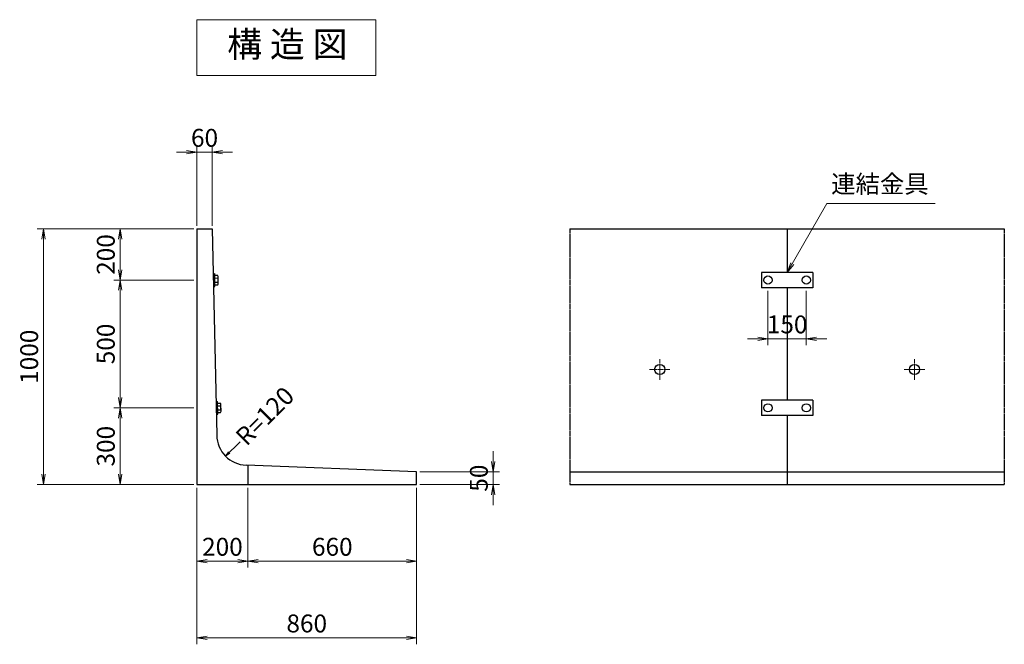
# Model space of a CAD drawing. Extents: x 5765 to 14542, y 9611 to 14440.
# Drawn here: x 10689 to 14542, y 11996 to 14440 of the extents above; entities that cross this region are included whole.
import ezdxf
from ezdxf.enums import TextEntityAlignment as Align

# ---------------------------------------------------------------- set-up
doc = ezdxf.new("R2010")
doc.units = 0
doc.header["$MEASUREMENT"] = 0
doc.header["$PDMODE"] = 35
doc.header["$PDSIZE"] = -10
doc.linetypes.add('SXF_一点鎖線', pattern=[18.5, 12, -1.5, 3.5, -1.5])
doc.layers.get('0').update_dxf_attribs({"linetype": 'CONTINUOUS', "lineweight": 13})
doc.layers.get('DEFPOINTS').update_dxf_attribs({"linetype": 'CONTINUOUS', "lineweight": 13})
for name, color, linetype, lineweight in [('D-BMK', 2, 'SXF_一点鎖線', 13), ('D-STR', 1, 'CONTINUOUS', 25), ('D-STR-DIM', 31, 'CONTINUOUS', 13), ('D-STR-DIM1', 101, 'CONTINUOUS', 13), ('D-STR-HTXT', 142, 'CONTINUOUS', 13), ('D-STR-STR1', 4, 'CONTINUOUS', 25), ('D-TTL-TXT', 7, 'CONTINUOUS', 13)]:
    doc.layers.add(name, color=color, linetype=linetype, lineweight=lineweight)
doc.styles.get("Standard").update_dxf_attribs({"font": 'MS Mincho.ttf'})
doc.dimstyles.new('SXF-10', dxfattribs={"dimscale": 10, "dimtxt": 3.5, "dimasz": 2, "dimexe": 1.25, "dimexo": 0.625, "dimtad": 1, "dimdec": 0, "dimzin": 1, "dimdsep": 46, "dimtxsty": 'STANDARD', "dimblk": 'OPEN', "dimcen": 2.5, "dimaunit": 1, "dimadec": 4, "dimazin": 0, "dimtfac": 1, "dimtdec": 0, "dimtix": 1, "dimtmove": 2, "dimatfit": 3, "dimldrblk": 'OPEN', "dimfxl": 1, "dimlwd": 13, "dimlwe": 13, "dimarcsym": 0})
doc.dimstyles.new('SXF-20', dxfattribs={"dimscale": 20, "dimtxt": 3.5, "dimasz": 2, "dimexe": 1.25, "dimexo": 0.625, "dimtad": 1, "dimdec": 0, "dimzin": 1, "dimdsep": 46, "dimtxsty": 'STANDARD', "dimblk": 'OPEN', "dimcen": 2.5, "dimaunit": 1, "dimadec": 4, "dimazin": 0, "dimtfac": 1, "dimtdec": 0, "dimtix": 1, "dimtmove": 2, "dimatfit": 3, "dimldrblk": 'OPEN', "dimfxl": 1, "dimlwd": 13, "dimlwe": 13, "dimarcsym": 0})

# ---------------------------------------------------------------- blocks, each defined once
blk = doc.blocks.new('_OPEN')
at = {"color": 0, "linetype": 'ByBlock'}
for p, q in [((-1, 0.167), (0, 0)), ((-1, -0.167), (0, 0)), ((0, 0), (-1, 0))]:
    blk.add_line(p, q, dxfattribs=at)
blk = doc.blocks.new('*D23')
at = {"layer": 'D-STR-DIM', "color": 0, "lineweight": 13, "transparency": 16777216}
for p, q in [((11342.5, 13920.9), (11302.5, 13920.9)), ((11382.5, 13633.4), (11382.5, 13945.9)), ((11382.5, 13920.9), (11442.5, 13920.9)), ((11442.5, 13633.4), (11442.5, 13945.9)), ((11482.5, 13920.9), (11522.5, 13920.9))]:
    blk.add_line(p, q, dxfattribs=at)
at = {"layer": 'DEFPOINTS', "color": 0, "transparency": 16777216}
for p in [(11442.5, 13920.9), (11382.5, 13620.9), (11442.5, 13620.9)]:
    blk.add_point(p, dxfattribs=at)
at = {"layer": 'D-STR-DIM', "color": 0, "lineweight": 13, "transparency": 16777216, "xscale": 40, "yscale": 40, "zscale": 40}
blk.add_blockref('_OPEN', (11382.5, 13920.9), dxfattribs=at)
at = {"layer": 'D-STR-DIM', "color": 0, "lineweight": 13, "transparency": 16777216, "xscale": 40, "yscale": 40, "zscale": 40, "rotation": 180}
blk.add_blockref('_OPEN', (11442.5, 13920.9), dxfattribs=at)
at = {"layer": 'D-STR-DIM', "color": 0, "transparency": 16777216, "insert": (11412.5, 13968.4), "char_height": 70, "attachment_point": 5}
blk.add_mtext('60', dxfattribs=at)
blk = doc.blocks.new('*D24')
at = {"layer": 'D-STR-DIM', "color": 0, "lineweight": 13, "transparency": 16777216}
for p, q in [((12542.5, 12710.9), (12542.5, 12750.9)), ((12255, 12670.9), (12567.5, 12670.9)), ((12542.5, 12670.9), (12542.5, 12620.9)), ((12255, 12620.9), (12567.5, 12620.9)), ((12542.5, 12580.9), (12542.5, 12540.9))]:
    blk.add_line(p, q, dxfattribs=at)
at = {"layer": 'DEFPOINTS', "color": 0, "transparency": 16777216}
for p in [(12242.5, 12670.9), (12242.5, 12620.9), (12542.5, 12620.9)]:
    blk.add_point(p, dxfattribs=at)
at = {"layer": 'D-STR-DIM', "color": 0, "lineweight": 13, "transparency": 16777216, "xscale": 40, "yscale": 40, "zscale": 40}
for p, rotation in [((12542.5, 12670.9), 270), ((12542.5, 12620.9), 90)]:
    blk.add_blockref('_OPEN', p, dxfattribs=dict(at, rotation=rotation))
at = {"layer": 'D-STR-DIM', "color": 0, "transparency": 16777216, "insert": (12495, 12645.9), "char_height": 70, "attachment_point": 5, "rotation": 90}
blk.add_mtext('50', dxfattribs=at)
blk = doc.blocks.new('*D25')
at = {"layer": 'D-STR-DIM1', "color": 0, "lineweight": 13, "transparency": 16777216}
for p, q in [((11370, 13620.9), (11057.5, 13620.9)), ((11082.5, 13580.9), (11082.5, 13461)), ((11370, 13421), (11057.5, 13421))]:
    blk.add_line(p, q, dxfattribs=at)
at = {"layer": 'DEFPOINTS', "color": 0, "transparency": 16777216}
for p in [(11382.5, 13620.9), (11082.5, 13421), (11382.5, 13421)]:
    blk.add_point(p, dxfattribs=at)
at = {"layer": 'D-STR-DIM1', "color": 0, "lineweight": 13, "transparency": 16777216, "xscale": 40, "yscale": 40, "zscale": 40}
for p, rotation in [((11082.5, 13620.9), 90), ((11082.5, 13421), 270)]:
    blk.add_blockref('_OPEN', p, dxfattribs=dict(at, rotation=rotation))
at = {"layer": 'D-STR-DIM1', "color": 0, "transparency": 16777216, "insert": (11035, 13521), "char_height": 70, "attachment_point": 5, "rotation": 90}
blk.add_mtext('200', dxfattribs=at)
blk = doc.blocks.new('*D26')
at = {"layer": 'D-STR-DIM1', "color": 0, "lineweight": 13, "transparency": 16777216}
for p, q in [((11370, 13421), (11057.5, 13421)), ((11082.5, 13381), (11082.5, 12961)), ((11370, 12921), (11057.5, 12921))]:
    blk.add_line(p, q, dxfattribs=at)
at = {"layer": 'DEFPOINTS', "color": 0, "transparency": 16777216}
for p in [(11382.5, 13421), (11082.5, 12921), (11382.5, 12921)]:
    blk.add_point(p, dxfattribs=at)
at = {"layer": 'D-STR-DIM1', "color": 0, "lineweight": 13, "transparency": 16777216, "xscale": 40, "yscale": 40, "zscale": 40}
for p, rotation in [((11082.5, 13421), 90), ((11082.5, 12921), 270)]:
    blk.add_blockref('_OPEN', p, dxfattribs=dict(at, rotation=rotation))
at = {"layer": 'D-STR-DIM1', "color": 0, "transparency": 16777216, "insert": (11035, 13171), "char_height": 70, "attachment_point": 5, "rotation": 90}
blk.add_mtext('500', dxfattribs=at)
blk = doc.blocks.new('*D27')
at = {"layer": 'D-STR-DIM1', "color": 0, "lineweight": 13, "transparency": 16777216}
for p, q in [((11370, 12921), (11057.5, 12921)), ((11082.5, 12881), (11082.5, 12660.9)), ((11370, 12620.9), (11057.5, 12620.9))]:
    blk.add_line(p, q, dxfattribs=at)
at = {"layer": 'DEFPOINTS', "color": 0, "transparency": 16777216}
for p in [(11382.5, 12921), (11082.5, 12620.9), (11382.5, 12620.9)]:
    blk.add_point(p, dxfattribs=at)
at = {"layer": 'D-STR-DIM1', "color": 0, "lineweight": 13, "transparency": 16777216, "xscale": 40, "yscale": 40, "zscale": 40}
for p, rotation in [((11082.5, 12921), 90), ((11082.5, 12620.9), 270)]:
    blk.add_blockref('_OPEN', p, dxfattribs=dict(at, rotation=rotation))
at = {"layer": 'D-STR-DIM1', "color": 0, "transparency": 16777216, "insert": (11035, 12771), "char_height": 70, "attachment_point": 5, "rotation": 90}
blk.add_mtext('300', dxfattribs=at)
blk = doc.blocks.new('*D28')
at = {"layer": 'D-STR-DIM', "color": 0, "lineweight": 13, "transparency": 16777216}
for p, q in [((11370, 13620.9), (10757.5, 13620.9)), ((10782.5, 13580.9), (10782.5, 12660.9)), ((11370, 12620.9), (10757.5, 12620.9))]:
    blk.add_line(p, q, dxfattribs=at)
at = {"layer": 'DEFPOINTS', "color": 0, "transparency": 16777216}
for p in [(11382.5, 13620.9), (10782.5, 12620.9), (11382.5, 12620.9)]:
    blk.add_point(p, dxfattribs=at)
at = {"layer": 'D-STR-DIM', "color": 0, "lineweight": 13, "transparency": 16777216, "xscale": 40, "yscale": 40, "zscale": 40}
for p, rotation in [((10782.5, 13620.9), 90), ((10782.5, 12620.9), 270)]:
    blk.add_blockref('_OPEN', p, dxfattribs=dict(at, rotation=rotation))
at = {"layer": 'D-STR-DIM', "color": 0, "transparency": 16777216, "insert": (10735, 13120.9), "char_height": 70, "attachment_point": 5, "rotation": 90}
blk.add_mtext('1000', dxfattribs=at)
blk = doc.blocks.new('*D29')
at = {"layer": 'D-STR-DIM', "color": 0, "lineweight": 13, "transparency": 16777216}
for p, q in [((11382.5, 12608.4), (11382.5, 12295.9)), ((11582.5, 12608.4), (11582.5, 12295.9)), ((11422.5, 12320.9), (11542.5, 12320.9))]:
    blk.add_line(p, q, dxfattribs=at)
at = {"layer": 'DEFPOINTS', "color": 0, "transparency": 16777216}
for p in [(11382.5, 12620.9), (11582.5, 12620.9), (11582.5, 12320.9)]:
    blk.add_point(p, dxfattribs=at)
at = {"layer": 'D-STR-DIM', "color": 0, "lineweight": 13, "transparency": 16777216, "xscale": 40, "yscale": 40, "zscale": 40, "rotation": 180}
blk.add_blockref('_OPEN', (11382.5, 12320.9), dxfattribs=at)
at = {"layer": 'D-STR-DIM', "color": 0, "lineweight": 13, "transparency": 16777216, "xscale": 40, "yscale": 40, "zscale": 40}
blk.add_blockref('_OPEN', (11582.5, 12320.9), dxfattribs=at)
at = {"layer": 'D-STR-DIM', "color": 0, "transparency": 16777216, "insert": (11482.5, 12368.4), "char_height": 70, "attachment_point": 5}
blk.add_mtext('200', dxfattribs=at)
blk = doc.blocks.new('*D30')
at = {"layer": 'D-STR-DIM', "color": 0, "lineweight": 13, "transparency": 16777216}
for p, q in [((11582.5, 12608.4), (11582.5, 12295.9)), ((12242.5, 12608.4), (12242.5, 12295.9)), ((11622.5, 12320.9), (12202.5, 12320.9))]:
    blk.add_line(p, q, dxfattribs=at)
at = {"layer": 'DEFPOINTS', "color": 0, "transparency": 16777216}
for p in [(11582.5, 12620.9), (12242.5, 12620.9), (12242.5, 12320.9)]:
    blk.add_point(p, dxfattribs=at)
at = {"layer": 'D-STR-DIM', "color": 0, "lineweight": 13, "transparency": 16777216, "xscale": 40, "yscale": 40, "zscale": 40, "rotation": 180}
blk.add_blockref('_OPEN', (11582.5, 12320.9), dxfattribs=at)
at = {"layer": 'D-STR-DIM', "color": 0, "lineweight": 13, "transparency": 16777216, "xscale": 40, "yscale": 40, "zscale": 40}
blk.add_blockref('_OPEN', (12242.5, 12320.9), dxfattribs=at)
at = {"layer": 'D-STR-DIM', "color": 0, "transparency": 16777216, "insert": (11912.5, 12368.4), "char_height": 70, "attachment_point": 5}
blk.add_mtext('660', dxfattribs=at)
blk = doc.blocks.new('*D31')
at = {"layer": 'D-STR-DIM', "color": 0, "lineweight": 13, "transparency": 16777216}
for p, q in [((11382.5, 12608.4), (11382.5, 11995.9)), ((12242.5, 12608.4), (12242.5, 11995.9)), ((11422.5, 12020.9), (12202.5, 12020.9))]:
    blk.add_line(p, q, dxfattribs=at)
at = {"layer": 'DEFPOINTS', "color": 0, "transparency": 16777216}
for p in [(11382.5, 12620.9), (12242.5, 12620.9), (12242.5, 12020.9)]:
    blk.add_point(p, dxfattribs=at)
at = {"layer": 'D-STR-DIM', "color": 0, "lineweight": 13, "transparency": 16777216, "xscale": 40, "yscale": 40, "zscale": 40, "rotation": 180}
blk.add_blockref('_OPEN', (11382.5, 12020.9), dxfattribs=at)
at = {"layer": 'D-STR-DIM', "color": 0, "lineweight": 13, "transparency": 16777216, "xscale": 40, "yscale": 40, "zscale": 40}
blk.add_blockref('_OPEN', (12242.5, 12020.9), dxfattribs=at)
at = {"layer": 'D-STR-DIM', "color": 0, "transparency": 16777216, "insert": (11812.5, 12068.4), "char_height": 70, "attachment_point": 5}
blk.add_mtext('860', dxfattribs=at)
blk = doc.blocks.new('*D32')
at = {"layer": 'D-STR-DIM1', "color": 0, "lineweight": 13, "transparency": 16777216}
for p, q in [((13617.5, 13378.4), (13617.5, 13165.9)), ((13767.5, 13378.4), (13767.5, 13165.9)), ((13577.5, 13190.9), (13537.5, 13190.9)), ((13617.5, 13190.9), (13767.5, 13190.9)), ((13807.5, 13190.9), (13847.5, 13190.9))]:
    blk.add_line(p, q, dxfattribs=at)
at = {"layer": 'DEFPOINTS', "color": 0, "transparency": 16777216}
for p in [(13617.5, 13390.9), (13767.5, 13390.9), (13767.5, 13190.9)]:
    blk.add_point(p, dxfattribs=at)
at = {"layer": 'D-STR-DIM1', "color": 0, "lineweight": 13, "transparency": 16777216, "xscale": 40, "yscale": 40, "zscale": 40}
blk.add_blockref('_OPEN', (13617.5, 13190.9), dxfattribs=at)
at = {"layer": 'D-STR-DIM1', "color": 0, "lineweight": 13, "transparency": 16777216, "xscale": 40, "yscale": 40, "zscale": 40, "rotation": 180}
blk.add_blockref('_OPEN', (13767.5, 13190.9), dxfattribs=at)
at = {"layer": 'D-STR-DIM1', "color": 0, "transparency": 16777216, "insert": (13692.5, 13238.4), "char_height": 70, "attachment_point": 5}
blk.add_mtext('150', dxfattribs=at)

msp = doc.modelspace()

# ---------------------------------------------------------------- linework, layer by layer
at = {"layer": 'D-BMK'}
for p, q in [((13193.99, 13110.9), (13193.99, 13030.9)), ((14190.99, 13110.9), (14190.99, 13030.9)), ((13153.99, 13070.9), (13233.99, 13070.9)), ((14230.99, 13070.9), (14150.99, 13070.9))]:
    msp.add_line(p, q, dxfattribs=at)
at = {"layer": 'D-STR'}
for p, q in [((11382.49, 13620.9), (11442.49, 13620.9)), ((11382.49, 13620.9), (11382.49, 12620.9)), ((11442.49, 13620.9), (11460.03, 12813.86)), ((12842.49, 13620.9), (14542.49, 13620.9)), ((13692.49, 13620.9), (13692.49, 13450.9)), ((13692.49, 13390.9), (13692.49, 12950.9)), ((13692.49, 12890.9), (13692.49, 12620.9)), ((12242.49, 12670.9), (11575.39, 12696.56)), ((11582.49, 12696.49), (11582.49, 12620.9)), ((12242.49, 12620.9), (12242.49, 12670.9)), ((12842.49, 12670.9), (14542.49, 12670.9)), ((11382.49, 12620.9), (12242.49, 12620.9)), ((12842.49, 12620.9), (14542.49, 12620.9))]:
    msp.add_line(p, q, dxfattribs=at)
at = {"layer": 'D-STR', "linetype": 'SXF_一点鎖線'}
for p, q in [((12842.49, 13620.9), (12842.49, 12620.9)), ((14542.49, 13620.9), (14542.49, 12620.9))]:
    msp.add_line(p, q, dxfattribs=at)
at = {"layer": 'D-STR'}
for centre in [(13193.99, 13070.9), (14190.99, 13070.9)]:
    msp.add_circle(centre, 20, dxfattribs=at)
msp.add_arc((11580, 12816.47), 120, 181.24536, 267.7974, dxfattribs=at)
at = {"layer": 'D-STR-HTXT'}
msp.add_line((13848.38, 13720.9), (14272.05, 13720.9), dxfattribs=at)
at = {"layer": 'D-STR-STR1'}
for p, q in [((13592.49, 13450.9), (13592.49, 13390.9)), ((13792.49, 13450.9), (13592.49, 13450.9)), ((13792.49, 13450.9), (13792.49, 13390.9)), ((13792.49, 13390.9), (13592.49, 13390.9)), ((13792.49, 12950.9), (13592.49, 12950.9)), ((13592.49, 12950.9), (13592.49, 12890.9)), ((13792.49, 12950.9), (13792.49, 12890.9)), ((13792.49, 12890.9), (13592.49, 12890.9))]:
    msp.add_line(p, q, dxfattribs=at)
at = {"layer": 'D-STR-STR1', "linetype": 'Continuous'}
for p, q in [((11446.29, 13445.9), (11452.29, 13446.03)), ((11453.38, 13396.02), (11452.3, 13446.01)), ((11452.43, 13439.5), (11463.71, 13439.75)), ((11452.66, 13429.03), (11463.94, 13429.28)), ((11453.01, 13413.03), (11464.29, 13413.28)), ((11466.12, 13408.07), (11465.55, 13434.54)), ((11447.38, 13395.91), (11453.38, 13396.04)), ((11453.23, 13402.56), (11464.51, 13402.81)), ((11457.16, 12945.9), (11463.16, 12946.03)), ((11464.25, 12896.02), (11463.17, 12946.01)), ((11463.3, 12939.5), (11474.58, 12939.75)), ((11463.53, 12929.03), (11474.81, 12929.28)), ((11463.88, 12913.04), (11475.16, 12913.28)), ((11477, 12908.06), (11476.42, 12934.53)), ((11458.25, 12895.91), (11464.25, 12896.04)), ((11464.11, 12902.56), (11475.39, 12902.81))]:
    msp.add_line(p, q, dxfattribs=at)
at = {"layer": 'D-STR-STR1'}
for centre in [(13617.49, 13420.9), (13767.49, 13420.9), (13617.49, 12920.9), (13767.49, 12920.9)]:
    msp.add_circle(centre, 16, dxfattribs=at)
at = {"layer": 'D-STR-STR1', "linetype": 'Continuous'}
for centre, radius, start, end in [((11456.7, 13434.34), 8.84, 324.93689, 37.55456), ((11446.35, 13420.88), 19.49, 337.00239, 25.48032), ((11457.28, 13407.87), 8.84, 324.92394, 37.57489), ((11467.57, 12934.34), 8.84, 324.93689, 37.55456), ((11457.22, 12920.88), 19.49, 337.00239, 25.48032), ((11468.15, 12907.87), 8.84, 324.92394, 37.57489)]:
    msp.add_arc(centre, radius, start, end, dxfattribs=at)
at = {"layer": 'D-TTL-TXT'}
msp.add_lwpolyline([(12083.35, 14439.64), (11382.49, 14439.64), (11382.49, 14220.9), (12083.35, 14220.9)], close=True, dxfattribs=at)

# ---------------------------------------------------------------- texts
at = {"layer": 'D-STR-HTXT'}
msp.add_text('R=120', height=70, rotation=45, dxfattribs=at).set_placement((11654.82, 12882.67), align=Align.MIDDLE)
at = {"layer": 'D-STR-HTXT', "insert": (13864.76, 13739.89), "char_height": 70, "attachment_point": 7}
msp.add_mtext('連結金具', dxfattribs=at)
at = {"layer": 'D-TTL-TXT'}
msp.add_text('構 造 図', height=100, dxfattribs=at).set_placement((11736.64, 14330.28), align=Align.MIDDLE)

# ---------------------------------------------------------------- dimensions: what is measured, and where the dimension line sits
at = {"layer": 'D-STR-DIM'}
for base, p1, p2, picture, middle in [((11442.49, 13920.9), (11382.49, 13620.9), (11442.49, 13620.9), '*D23', (11412.49, 13968.4)), ((11582.49, 12320.9), (11382.49, 12620.9), (11582.49, 12620.9), '*D29', (11482.49, 12368.4)), ((12242.49, 12020.9), (11382.49, 12620.9), (12242.49, 12620.9), '*D31', (11812.49, 12068.4)), ((12242.49, 12320.9), (11582.49, 12620.9), (12242.49, 12620.9), '*D30', (11912.49, 12368.4))]:
    dim = msp.add_linear_dim(base=base, p1=p1, p2=p2, dimstyle='SXF-20', dxfattribs=at)
    dim.commit()
    dim.dimension.update_dxf_attribs({"geometry": picture, "text_midpoint": middle})
for base, p1, p2, picture, middle in [((10782.49, 12620.9), (11382.49, 13620.9), (11382.49, 12620.9), '*D28', (10734.99, 13120.9)), ((12542.49, 12620.9), (12242.49, 12670.9), (12242.49, 12620.9), '*D24', (12494.99, 12645.9))]:
    dim = msp.add_linear_dim(base=base, p1=p1, p2=p2, angle=90, dimstyle='SXF-20', dxfattribs=at)
    dim.commit()
    dim.dimension.update_dxf_attribs({"geometry": picture, "text_midpoint": middle})
at = {"layer": 'D-STR-DIM1'}
for base, p1, p2, picture, middle in [((11082.49, 13421.02), (11382.49, 13620.9), (11382.49, 13421.02), '*D25', (11034.99, 13520.96)), ((11082.49, 12921.02), (11382.49, 13421.02), (11382.49, 12921.02), '*D26', (11034.99, 13171.02)), ((11082.49, 12620.9), (11382.49, 12921.02), (11382.49, 12620.9), '*D27', (11034.99, 12770.96))]:
    dim = msp.add_linear_dim(base=base, p1=p1, p2=p2, angle=90, dimstyle='SXF-20', dxfattribs=at)
    dim.commit()
    dim.dimension.update_dxf_attribs({"geometry": picture, "text_midpoint": middle})
dim = msp.add_linear_dim(base=(13767.49, 13190.9), p1=(13617.49, 13390.9), p2=(13767.49, 13390.9), dimstyle='SXF-20', dxfattribs=at)
dim.commit()
dim.dimension.update_dxf_attribs({"geometry": '*D32', "text_midpoint": (13692.49, 13238.4)})

# ---------------------------------------------------------------- leaders
at = {"layer": 'D-STR-HTXT'}
msp.add_leader([(13692.49, 13450.9), (13848.38, 13720.9)], dimstyle='SXF-20', override={"dimgap": 0.625, "dimtad": 1}, dxfattribs=at)
msp.add_leader([(11494.45, 12732.25), (11551.48, 12788.34)], dimstyle='SXF-10', dxfattribs=at)

doc.saveas('drawing.dxf')
